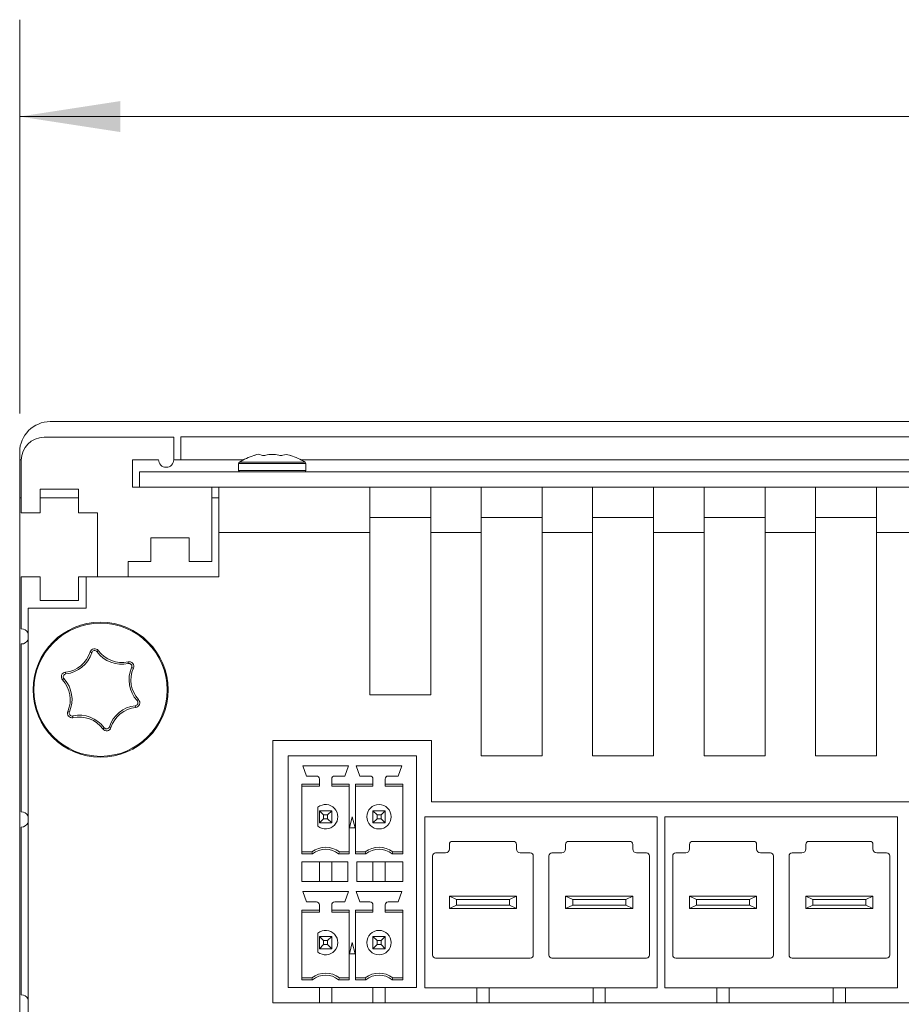
# Model space of a CAD drawing. Units: millimetres. Extents: x 2 to 418, y 2 to 295.
# Drawn here: x 274 to 303, y 196 to 228 of the extents above; entities that cross this region are included whole.
import ezdxf

# ---------------------------------------------------------------- set-up
doc = ezdxf.new("R2010")
doc.units = ezdxf.units.MM
doc.styles.add('SLDTEXTSTYLE0', font='TXT', dxfattribs={"width": 0.75})
doc.dimstyles.new('SLDDIMSTYLE0', dxfattribs={"dimtxt": 3.175, "dimasz": 3.302, "dimexe": 0, "dimexo": 0.0625, "dimgap": 0.79375, "dimtad": 0, "dimtih": 1, "dimtoh": 1, "dimlfac": 2, "dimrnd": 1e-09, "dimzin": 12, "dimdsep": 46, "dimtxsty": 'SLDTEXTSTYLE0', "dimsah": 1, "dimcen": 0.09, "dimadec": 0, "dimazin": 3, "dimtfac": 1, "dimtofl": 0, "dimtmove": 0, "dimatfit": 3, "dimfxl": 1, "dimfrac": 2, "dimtolj": 1, "dimtzin": 12, "dimarcsym": 0})

# ---------------------------------------------------------------- blocks, each defined once
blk = doc.blocks.new('_D_5')
at = {"color": 7, "linetype": 'Continuous', "lineweight": 0}
for p, q in [((274.273, 215.376), (274.273, 228.281)), ((375.873, 215.376), (375.873, 228.281)), ((274.273, 225.106), (319.795, 225.106)), ((375.873, 225.106), (330.352, 225.106))]:
    blk.add_line(p, q, dxfattribs=at)
for points in [[(274.273, 225.106), (277.575, 224.598), (277.575, 225.614)], [(375.873, 225.106), (372.571, 225.614), (372.571, 224.598)]]:
    blk.add_solid(points, dxfattribs=at)
at = {"color": 7, "linetype": 'Continuous', "lineweight": 0, "insert": (319.795, 226.679), "char_height": 3.175, "attachment_point": 1, "style": 'SLDTEXTSTYLE0'}
blk.add_mtext('203.2', dxfattribs=at)

msp = doc.modelspace()

# ---------------------------------------------------------------- linework, layer by layer
at = {"color": 7, "linetype": 'Continuous', "lineweight": 15}
for p, q in [((275.2732, 215.1064), (374.8732, 215.1064)), ((275.0732, 214.5914), (279.3232, 214.5914)), ((279.3232, 214.5914), (279.3232, 213.8583)), ((279.5482, 214.6064), (279.5482, 213.8564)), ((370.5982, 214.6064), (279.5482, 214.6064)), ((274.2732, 213.8564), (274.2732, 214.1064)), ((274.3234, 213.8564), (274.2732, 213.8564)), ((274.2732, 213.8564), (274.2732, 212.6064)), ((274.3232, 212.1164), (274.3232, 213.8414)), ((277.9732, 213.8583), (277.9732, 212.9583)), ((278.8232, 213.8583), (277.9732, 213.8583)), ((278.8232, 213.8564), (277.9732, 213.8564)), ((279.5482, 213.8564), (279.3232, 213.8564)), ((279.5482, 213.8564), (281.614, 213.8564)), ((281.4482, 213.7312), (281.4482, 213.5083)), ((283.4824, 213.8564), (324.139, 213.8564)), ((283.6482, 213.5083), (283.6482, 213.7312)), ((278.1982, 213.4583), (278.1982, 212.9583)), ((278.1982, 213.4583), (371.9482, 213.4583)), ((276.1987, 212.8914), (274.9487, 212.8914)), ((274.9487, 212.8914), (274.9487, 212.1164)), ((276.1987, 212.1164), (276.1987, 212.8914)), ((277.9732, 212.9583), (280.5732, 212.9583)), ((278.1982, 212.9583), (371.9482, 212.9583)), ((280.5732, 212.9583), (280.5732, 210.5164)), ((280.7982, 212.9583), (280.7982, 211.4664)), ((285.7482, 212.9583), (285.7482, 211.4664)), ((287.7482, 211.4664), (287.7482, 212.9583)), ((289.3982, 212.9583), (289.3982, 211.4664)), ((291.3982, 211.4664), (291.3982, 212.9583)), ((293.0482, 212.9583), (293.0482, 211.4664)), ((295.0482, 211.4664), (295.0482, 212.9583)), ((296.6982, 212.9583), (296.6982, 211.4664)), ((298.6982, 211.4664), (298.6982, 212.9583)), ((300.3482, 212.9583), (300.3482, 211.4664)), ((302.3482, 211.4664), (302.3482, 212.9583)), ((274.2732, 186.9314), (274.2732, 212.6064)), ((274.3232, 212.6064), (274.2732, 212.6064)), ((276.1987, 212.6064), (274.9487, 212.6064)), ((280.7982, 212.6064), (280.5732, 212.6064)), ((274.9487, 212.1164), (274.3232, 212.1164)), ((276.8243, 212.1164), (276.1987, 212.1164)), ((276.8243, 210.0164), (276.8243, 212.1164)), ((285.7482, 211.9664), (287.7482, 211.9664)), ((289.3982, 211.9664), (291.3982, 211.9664)), ((293.0482, 211.9664), (295.0482, 211.9664)), ((296.6982, 211.9664), (298.6982, 211.9664)), ((300.3482, 211.9664), (302.3482, 211.9664)), ((280.7982, 211.4664), (280.7982, 210.0164)), ((285.7482, 211.4664), (280.7982, 211.4664)), ((285.7482, 211.4664), (285.7482, 206.1527)), ((287.7482, 206.1527), (287.7482, 211.4664)), ((289.3982, 211.4664), (287.7482, 211.4664)), ((289.3982, 211.4664), (289.3982, 204.1464)), ((291.3982, 204.1464), (291.3982, 211.4664)), ((293.0482, 211.4664), (291.3982, 211.4664)), ((293.0482, 211.4664), (293.0482, 204.1464)), ((295.0482, 204.1464), (295.0482, 211.4664)), ((296.6982, 211.4664), (295.0482, 211.4664)), ((296.6982, 211.4664), (296.6982, 204.1464)), ((298.6982, 204.1464), (298.6982, 211.4664)), ((300.3482, 211.4664), (298.6982, 211.4664)), ((300.3482, 211.4664), (300.3482, 204.1464)), ((302.3482, 204.1464), (302.3482, 211.4664)), ((303.9982, 211.4664), (302.3482, 211.4664)), ((279.8232, 211.2914), (278.5732, 211.2914)), ((278.5732, 211.2914), (278.5732, 210.5164)), ((279.8232, 210.5164), (279.8232, 211.2914)), ((278.5732, 210.5164), (277.8232, 210.5164)), ((277.8232, 210.5164), (277.8232, 210.0164)), ((280.5732, 210.5164), (279.8232, 210.5164)), ((274.3232, 208.3164), (274.3232, 210.0164)), ((274.3232, 210.0164), (274.9487, 210.0164)), ((274.9487, 210.0164), (274.9487, 209.2414)), ((276.1987, 209.2414), (276.1987, 210.0164)), ((276.1987, 210.0164), (276.4482, 210.0164)), ((276.4482, 210.0164), (276.4482, 208.9914)), ((280.7982, 210.0164), (276.4482, 210.0164)), ((274.9487, 209.2414), (276.1987, 209.2414)), ((274.5482, 195.1414), (274.5482, 208.9914)), ((276.4482, 208.9914), (274.5482, 208.9914)), ((274.3232, 202.3164), (274.3232, 207.8164)), ((285.7482, 206.1527), (287.7482, 206.1527)), ((287.7733, 204.6527), (282.5733, 204.6527)), ((282.5733, 204.6527), (282.5733, 196.0527)), ((287.7733, 202.6464), (287.7733, 204.6527)), ((283.0733, 204.1527), (283.0733, 196.5527)), ((283.0733, 204.1527), (285.1564, 204.1527)), ((285.1564, 204.1527), (287.2733, 204.1527)), ((287.2733, 196.5527), (287.2733, 204.1527)), ((289.3982, 204.1464), (291.3982, 204.1464)), ((293.0482, 204.1464), (295.0482, 204.1464)), ((296.6982, 204.1464), (298.6982, 204.1464)), ((300.3482, 204.1464), (302.3482, 204.1464)), ((283.5533, 203.8277), (285.0433, 203.8277)), ((283.6708, 203.4877), (283.5533, 203.8277)), ((285.0433, 203.8277), (284.9258, 203.4877)), ((285.3033, 203.8277), (286.7933, 203.8277)), ((285.4208, 203.4877), (285.3033, 203.8277)), ((286.7933, 203.8277), (286.6758, 203.4877)), ((283.9983, 203.4877), (283.6708, 203.4877)), ((284.0983, 203.2197), (284.0983, 203.3877)), ((284.4983, 203.3877), (284.4983, 203.2197)), ((284.9258, 203.4877), (284.5983, 203.4877)), ((285.7483, 203.4877), (285.4208, 203.4877)), ((285.8483, 203.2197), (285.8483, 203.3877)), ((286.2483, 203.3877), (286.2483, 203.2197)), ((286.6758, 203.4877), (286.3483, 203.4877)), ((283.5233, 203.2197), (284.0983, 203.2197)), ((283.5233, 200.9357), (283.5233, 203.2197)), ((283.5233, 203.1527), (284.0983, 203.1527)), ((284.0983, 203.1527), (284.0983, 203.2197)), ((284.4983, 203.2197), (285.0733, 203.2197)), ((284.4983, 203.2197), (284.4983, 203.1527)), ((284.4983, 203.1527), (285.0733, 203.1527)), ((285.0733, 203.2197), (285.0733, 200.9357)), ((285.2733, 203.2197), (285.8483, 203.2197)), ((285.2733, 200.9357), (285.2733, 203.2197)), ((285.2733, 203.1527), (285.8483, 203.1527)), ((285.8483, 203.1527), (285.8483, 203.2197)), ((286.2483, 203.2197), (286.8233, 203.2197)), ((286.2483, 203.2197), (286.2483, 203.1527)), ((286.2483, 203.1527), (286.8233, 203.1527)), ((286.8233, 203.2197), (286.8233, 200.9357)), ((284.0483, 201.8405), (284.0483, 202.465)), ((319.1607, 202.6464), (287.7733, 202.6464)), ((284.4983, 202.3527), (284.0983, 202.3527)), ((284.2322, 202.2187), (284.0983, 202.3527)), ((284.0983, 202.3527), (284.0983, 201.9527)), ((284.0983, 201.9527), (284.2322, 202.0867)), ((284.3643, 202.2187), (284.2322, 202.2187)), ((284.2322, 202.0867), (284.2322, 202.2187)), ((284.2322, 202.0867), (284.3643, 202.0867)), ((284.4983, 202.3527), (284.3643, 202.2187)), ((284.3643, 202.0867), (284.3643, 202.2187)), ((284.3643, 202.0867), (284.4983, 201.9527)), ((284.4983, 202.3527), (284.4983, 201.9527)), ((285.0755, 201.7877), (285.1733, 202.1527)), ((285.1733, 202.1527), (285.2711, 201.7877)), ((285.9822, 202.2187), (285.8483, 202.3527)), ((286.2483, 202.3527), (285.8483, 202.3527)), ((285.8483, 202.3527), (285.8483, 201.9527)), ((285.8483, 201.9527), (285.9822, 202.0867)), ((285.9822, 202.2187), (285.9822, 202.0867)), ((286.1143, 202.2187), (285.9822, 202.2187)), ((285.9822, 202.0867), (286.1143, 202.0867)), ((286.1143, 202.2187), (286.2483, 202.3527)), ((286.1143, 202.0867), (286.1143, 202.2187)), ((286.2483, 201.9527), (286.1143, 202.0867)), ((286.2483, 202.3527), (286.2483, 201.9527)), ((287.5482, 196.5464), (287.5482, 202.1464)), ((295.1682, 202.1464), (287.5482, 202.1464)), ((295.1682, 196.5464), (295.1682, 202.1464)), ((295.4182, 196.5464), (295.4182, 202.1464)), ((303.0382, 202.1464), (295.4182, 202.1464)), ((303.0382, 196.5464), (303.0382, 202.1464)), ((274.3232, 196.3164), (274.3232, 201.8164)), ((284.4983, 201.9527), (284.0983, 201.9527)), ((285.2711, 201.7877), (285.0755, 201.7877)), ((286.2483, 201.9527), (285.8483, 201.9527)), ((288.3532, 201.2464), (288.3532, 201.0964)), ((290.4532, 201.3464), (288.4532, 201.3464)), ((290.5532, 201.0964), (290.5532, 201.2464)), ((292.1632, 201.2464), (292.1632, 201.0964)), ((294.2632, 201.3464), (292.2632, 201.3464)), ((294.3632, 201.0964), (294.3632, 201.2464)), ((296.2232, 201.2464), (296.2232, 201.0964)), ((298.3232, 201.3464), (296.3232, 201.3464)), ((298.4232, 201.0964), (298.4232, 201.2464)), ((300.0332, 201.2464), (300.0332, 201.0964)), ((302.1332, 201.3464), (300.1332, 201.3464)), ((302.2332, 201.0964), (302.2332, 201.2464)), ((283.8483, 201.0027), (283.5233, 201.0027)), ((283.8712, 200.9357), (283.5233, 200.9357)), ((283.8712, 200.9357), (283.8483, 201.0027)), ((284.7254, 200.9357), (284.7483, 201.0027)), ((285.0733, 200.9357), (284.7254, 200.9357)), ((285.0733, 201.0027), (284.7483, 201.0027)), ((285.5983, 201.0027), (285.2733, 201.0027)), ((285.6212, 200.9357), (285.2733, 200.9357)), ((285.6212, 200.9357), (285.5983, 201.0027)), ((286.4754, 200.9357), (286.4983, 201.0027)), ((286.8233, 200.9357), (286.4754, 200.9357)), ((286.8233, 201.0027), (286.4983, 201.0027)), ((287.8032, 200.8714), (287.8032, 197.6214)), ((288.2282, 200.9714), (287.9032, 200.9714)), ((291.0032, 200.9714), (290.6782, 200.9714)), ((291.1032, 197.6214), (291.1032, 200.8714)), ((291.6132, 200.8714), (291.6132, 197.6214)), ((292.0382, 200.9714), (291.7132, 200.9714)), ((294.8132, 200.9714), (294.4882, 200.9714)), ((294.9132, 197.6214), (294.9132, 200.8714)), ((295.6732, 200.8714), (295.6732, 197.6214)), ((296.0982, 200.9714), (295.7732, 200.9714)), ((298.8732, 200.9714), (298.5482, 200.9714)), ((298.9732, 197.6214), (298.9732, 200.8714)), ((299.4832, 200.8714), (299.4832, 197.6214)), ((299.9082, 200.9714), (299.5832, 200.9714)), ((302.6832, 200.9714), (302.3582, 200.9714)), ((302.7832, 197.6214), (302.7832, 200.8714)), ((283.5233, 200.6777), (283.5233, 200.0277)), ((283.5233, 200.6777), (285.0233, 200.6777)), ((284.0983, 200.0277), (284.0983, 200.6777)), ((284.4983, 200.6777), (284.4983, 200.0277)), ((285.0233, 200.0277), (285.0233, 200.6777)), ((285.3233, 200.6777), (285.3233, 200.0277)), ((285.3233, 200.6777), (286.8233, 200.6777)), ((285.8483, 200.0277), (285.8483, 200.6777)), ((286.2483, 200.6777), (286.2483, 200.0277)), ((286.8233, 200.0277), (286.8233, 200.6777)), ((285.0233, 200.0277), (283.5233, 200.0277)), ((286.8233, 200.0277), (285.3233, 200.0277)), ((283.5533, 199.7027), (285.0433, 199.7027)), ((283.6708, 199.3627), (283.5533, 199.7027)), ((285.0433, 199.7027), (284.9258, 199.3627)), ((285.3033, 199.7027), (286.7933, 199.7027)), ((285.4208, 199.3627), (285.3033, 199.7027)), ((286.7933, 199.7027), (286.6758, 199.3627)), ((288.3532, 199.1464), (288.3532, 199.5464)), ((288.5842, 199.4392), (288.3532, 199.5464)), ((290.5532, 199.5464), (288.3532, 199.5464)), ((290.5532, 199.5464), (290.3223, 199.4392)), ((290.5532, 199.1464), (290.5532, 199.5464)), ((292.1632, 199.1464), (292.1632, 199.5464)), ((292.3942, 199.4392), (292.1632, 199.5464)), ((294.3632, 199.5464), (292.1632, 199.5464)), ((294.3632, 199.5464), (294.1323, 199.4392)), ((294.3632, 199.1464), (294.3632, 199.5464)), ((296.2232, 199.1464), (296.2232, 199.5464)), ((296.4542, 199.4392), (296.2232, 199.5464)), ((298.4232, 199.5464), (296.2232, 199.5464)), ((298.4232, 199.5464), (298.1923, 199.4392)), ((298.4232, 199.1464), (298.4232, 199.5464)), ((300.2642, 199.4392), (300.0332, 199.5464)), ((302.2332, 199.5464), (300.0332, 199.5464)), ((300.0332, 199.1464), (300.0332, 199.5464)), ((302.2332, 199.5464), (302.0023, 199.4392)), ((302.2332, 199.1464), (302.2332, 199.5464)), ((283.9983, 199.3627), (283.6708, 199.3627)), ((284.0983, 199.0947), (284.0983, 199.2627)), ((284.4983, 199.2627), (284.4983, 199.0947)), ((284.9258, 199.3627), (284.5983, 199.3627)), ((285.7483, 199.3627), (285.4208, 199.3627)), ((285.8483, 199.0947), (285.8483, 199.2627)), ((286.2483, 199.2627), (286.2483, 199.0947)), ((286.6758, 199.3627), (286.3483, 199.3627)), ((288.3532, 199.1464), (288.5842, 199.2536)), ((288.3532, 199.1464), (290.5532, 199.1464)), ((288.5842, 199.2536), (288.5842, 199.4392)), ((290.3223, 199.4392), (288.5842, 199.4392)), ((288.5842, 199.2536), (290.3223, 199.2536)), ((290.3223, 199.4392), (290.3223, 199.2536)), ((290.3223, 199.2536), (290.5532, 199.1464)), ((292.1632, 199.1464), (292.3942, 199.2536)), ((292.1632, 199.1464), (294.3632, 199.1464)), ((292.3942, 199.2536), (292.3942, 199.4392)), ((294.1323, 199.4392), (292.3942, 199.4392)), ((292.3942, 199.2536), (294.1323, 199.2536)), ((294.1323, 199.4392), (294.1323, 199.2536)), ((294.1323, 199.2536), (294.3632, 199.1464)), ((296.2232, 199.1464), (296.4542, 199.2536)), ((296.2232, 199.1464), (298.4232, 199.1464)), ((296.4542, 199.2536), (296.4542, 199.4392)), ((298.1923, 199.4392), (296.4542, 199.4392)), ((296.4542, 199.2536), (298.1923, 199.2536)), ((298.1923, 199.4392), (298.1923, 199.2536)), ((298.1923, 199.2536), (298.4232, 199.1464)), ((300.0332, 199.1464), (300.2642, 199.2536)), ((300.0332, 199.1464), (302.2332, 199.1464)), ((300.2642, 199.2536), (300.2642, 199.4392)), ((302.0023, 199.4392), (300.2642, 199.4392)), ((300.2642, 199.2536), (302.0023, 199.2536)), ((302.0023, 199.4392), (302.0023, 199.2536)), ((302.0023, 199.2536), (302.2332, 199.1464)), ((283.5233, 199.0947), (284.0983, 199.0947)), ((283.5233, 196.8107), (283.5233, 199.0947)), ((283.5233, 199.0277), (284.0983, 199.0277)), ((284.0983, 199.0277), (284.0983, 199.0947)), ((284.4983, 199.0947), (285.0733, 199.0947)), ((284.4983, 199.0947), (284.4983, 199.0277)), ((284.4983, 199.0277), (285.0733, 199.0277)), ((285.0733, 199.0947), (285.0733, 196.8107)), ((285.2733, 199.0947), (285.8483, 199.0947)), ((285.2733, 196.8107), (285.2733, 199.0947)), ((285.2733, 199.0277), (285.8483, 199.0277)), ((285.8483, 199.0277), (285.8483, 199.0947)), ((286.2483, 199.0947), (286.8233, 199.0947)), ((286.2483, 199.0947), (286.2483, 199.0277)), ((286.2483, 199.0277), (286.8233, 199.0277)), ((286.8233, 199.0947), (286.8233, 196.8107)), ((284.0483, 197.7155), (284.0483, 198.34)), ((284.0983, 198.2277), (284.4983, 198.2277)), ((284.2322, 198.0937), (284.0983, 198.2277)), ((284.0983, 197.8277), (284.0983, 198.2277)), ((284.4983, 198.2277), (284.3643, 198.0937)), ((284.4983, 198.2277), (284.4983, 197.8277)), ((285.8483, 198.2277), (286.2483, 198.2277)), ((285.9822, 198.0937), (285.8483, 198.2277)), ((285.8483, 197.8277), (285.8483, 198.2277)), ((286.2483, 198.2277), (286.1143, 198.0937)), ((286.2483, 198.2277), (286.2483, 197.8277)), ((284.0983, 197.8277), (284.2322, 197.9617)), ((284.3643, 198.0937), (284.2322, 198.0937)), ((284.2322, 197.9617), (284.2322, 198.0937)), ((284.3643, 197.9617), (284.2322, 197.9617)), ((284.3643, 197.9617), (284.3643, 198.0937)), ((284.4983, 197.8277), (284.3643, 197.9617)), ((285.0755, 197.6627), (285.1733, 198.0277)), ((285.1733, 198.0277), (285.2711, 197.6627)), ((285.9822, 197.9617), (285.8483, 197.8277)), ((286.1143, 198.0937), (285.9822, 198.0937)), ((285.9822, 198.0937), (285.9822, 197.9617)), ((286.1143, 197.9617), (285.9822, 197.9617)), ((286.1143, 198.0937), (286.1143, 197.9617)), ((286.1143, 197.9617), (286.2483, 197.8277)), ((284.4983, 197.8277), (284.0983, 197.8277)), ((285.2711, 197.6627), (285.0755, 197.6627)), ((286.2483, 197.8277), (285.8483, 197.8277)), ((287.9032, 197.5214), (291.0032, 197.5214)), ((291.7132, 197.5214), (294.8132, 197.5214)), ((295.7732, 197.5214), (298.8732, 197.5214)), ((299.5832, 197.5214), (302.6832, 197.5214)), ((283.8483, 196.8777), (283.5233, 196.8777)), ((283.8712, 196.8107), (283.5233, 196.8107)), ((283.8712, 196.8107), (283.8483, 196.8777)), ((284.7254, 196.8107), (284.7483, 196.8777)), ((285.0733, 196.8107), (284.7254, 196.8107)), ((285.0733, 196.8777), (284.7483, 196.8777)), ((285.5983, 196.8777), (285.2733, 196.8777)), ((285.6212, 196.8107), (285.2733, 196.8107)), ((285.6212, 196.8107), (285.5983, 196.8777)), ((286.4754, 196.8107), (286.4983, 196.8777)), ((286.8233, 196.8107), (286.4754, 196.8107)), ((286.8233, 196.8777), (286.4983, 196.8777)), ((283.0733, 196.5527), (287.2733, 196.5527)), ((284.0983, 196.0527), (284.0983, 196.5527)), ((284.4983, 196.5527), (284.4983, 196.0527)), ((285.8483, 196.0527), (285.8483, 196.5527)), ((286.2483, 196.5527), (286.2483, 196.0527)), ((295.1682, 196.5464), (287.5482, 196.5464)), ((289.2532, 196.5464), (289.2532, 196.0527)), ((289.6532, 196.0527), (289.6532, 196.5464)), ((293.0632, 196.5464), (293.0632, 196.0527)), ((293.4632, 196.0527), (293.4632, 196.5464)), ((303.0382, 196.5464), (295.4182, 196.5464)), ((297.1232, 196.5464), (297.1232, 196.0527)), ((297.5232, 196.0527), (297.5232, 196.5464)), ((300.9332, 196.5464), (300.9332, 196.0527)), ((301.3332, 196.0527), (301.3332, 196.5464)), ((282.5733, 196.0527), (332.5358, 196.0527))]:
    msp.add_line(p, q, dxfattribs=at)
at = {"color": 8, "linetype": 'Continuous', "lineweight": 15}
for p, q in [((282.5482, 213.7312), (281.4482, 213.7312)), ((281.4713, 213.7733), (282.5482, 213.7733)), ((282.5482, 213.7733), (283.6251, 213.7733)), ((283.6482, 213.7312), (282.5482, 213.7312)), ((281.4482, 213.5083), (283.6482, 213.5083))]:
    msp.add_line(p, q, dxfattribs=at)
at = {"color": 7, "linetype": 'Continuous', "lineweight": 15, "flags": 128}
for points in [[(281.9494, 213.9962), (281.9487, 213.996), (281.9572, 213.9983), (281.9753, 214.003), (281.986, 214.0058)], [(283.1104, 214.0058), (283.1326, 214), (283.1456, 213.9966), (283.147, 213.9962)]]:
    msp.add_lwpolyline(points, dxfattribs=at)
at = {"color": 7, "linetype": 'Continuous', "lineweight": 15}
for centre, radius in [((276.9232, 206.3164), 2.213), ((276.9232, 206.3164), 2.1828), ((286.0483, 202.1527), 0.4), ((286.0483, 198.0277), 0.4)]:
    msp.add_circle(centre, radius, dxfattribs=at)
for centre, radius, start, end in [((275.2732, 214.1064), 1, 90, 180), ((275.0732, 213.8414), 0.75, 90, 180), ((282.5482, 212.088), 2, 107.44702, 122.57897), ((282.0926, 213.8172), 0.2167, 60.51181, 119.48819), ((282.2671, 214.2176), 0.2224, 252.249, 287.751), ((282.5482, 213.0088), 1.0196, 77.92401, 102.07599), ((282.8293, 214.1899), 0.1962, 249.78412, 290.21588), ((283.0038, 213.7536), 0.2738, 67.07614, 112.92386), ((282.5482, 212.088), 2, 57.42103, 72.5488), ((279.0732, 213.8583), 0.25, 180, 0), ((281.4982, 213.7312), 0.05, 122.57897, 180), ((283.5982, 213.7312), 0.05, 0, 57.42103), ((281.4982, 213.5083), 0.05, 180, 270), ((283.5982, 213.5083), 0.05, 270, 0), ((274.3232, 208.0664), 0.25, 25.84193, 90), ((274.3232, 208.0664), 0.25, 270, 334.15807), ((275.6665, 207.8472), 0.9599, 276.36885, 342.4001), ((276.7257, 207.5112), 0.1514, 36.36894, 162.40014), ((276.5712, 207.4753), 0.0824, 42.20052, 82.85433), ((276.7275, 207.5003), 0.1, 36.36819, 162.40053), ((276.8836, 207.5269), 0.0823, 115.90863, 156.58164), ((277.6142, 208.1533), 1.0012, 216.36901, 282.40001), ((277.6206, 208.1702), 0.9599, 216.36866, 282.40042), ((275.6779, 207.8333), 1.0012, 276.36889, 342.39971), ((277.8592, 207.0848), 0.1514, 336.37427, 102.39592), ((277.7508, 207.2007), 0.0824, 342.2028, 22.85699), ((275.7897, 206.7428), 0.1514, 96.36886, 222.40201), ((275.8551, 206.8874), 0.0824, 175.92292, 216.56228), ((277.8507, 207.0778), 0.1, 336.36561, 102.40246), ((278.8595, 206.6364), 1.0012, 156.36897, 222.40033), ((278.8773, 206.6394), 0.9599, 156.36835, 222.40044), ((277.9517, 206.9559), 0.0824, 55.91967, 96.56512), ((275.7436, 206.591), 0.0823, 102.189, 142.86725), ((274.9691, 205.9935), 0.9599, 336.36858, 42.40028), ((275.8, 206.7389), 0.1, 96.36901, 222.40256), ((274.9869, 205.9964), 1.0012, 336.36822, 42.40038), ((278.0464, 205.8939), 0.1, 276.36597, 42.40027), ((278.0567, 205.89), 0.1514, 276.3691, 42.39881), ((278.1028, 206.0418), 0.0823, 282.19381, 322.86244), ((275.9872, 205.548), 0.1514, 156.36723, 282.40296), ((275.8947, 205.6768), 0.0823, 235.90175, 276.57949), ((278.1685, 204.7995), 1.0012, 96.36895, 162.40045), ((278.1799, 204.7856), 0.9599, 96.3685, 162.40066), ((277.9914, 205.7455), 0.0823, 355.8904, 36.5927), ((275.9957, 205.555), 0.1, 156.37131, 282.39895), ((276.0956, 205.4321), 0.0823, 162.20125, 202.85888), ((276.2322, 204.4795), 1.0012, 36.36847, 102.40055), ((276.2258, 204.4626), 0.9599, 36.36902, 102.39977), ((277.1207, 205.1216), 0.1514, 216.37048, 342.39809), ((276.9628, 205.1059), 0.0823, 295.89966, 336.57468), ((277.1189, 205.1325), 0.1, 216.36819, 342.40053), ((277.2752, 205.1575), 0.0823, 222.19507, 262.86639), ((283.9983, 203.3877), 0.1, 0, 90), ((284.5983, 203.3877), 0.1, 90, 180), ((285.7483, 203.3877), 0.1, 0, 90), ((286.3483, 203.3877), 0.1, 90, 180), ((284.2983, 202.1527), 0.4, 231.31781, 128.68219), ((274.3232, 202.0664), 0.25, 25.84193, 90), ((274.3232, 202.0664), 0.25, 270, 334.15807), ((284.2983, 200.4027), 0.75, 53.1301, 126.8699), ((284.2983, 200.4027), 0.683, 51.29582, 128.70418), ((286.0483, 200.4027), 0.75, 53.1301, 126.8699), ((286.0483, 200.4027), 0.683, 51.29582, 128.70418), ((288.2282, 201.0964), 0.125, 270, 0), ((288.4532, 201.2464), 0.1, 90, 180), ((290.4532, 201.2464), 0.1, 0, 90), ((290.6782, 201.0964), 0.125, 180, 270), ((292.0382, 201.0964), 0.125, 270, 0), ((292.2632, 201.2464), 0.1, 90, 180), ((294.2632, 201.2464), 0.1, 0, 90), ((294.4882, 201.0964), 0.125, 180, 270), ((296.0982, 201.0964), 0.125, 270, 0), ((296.3232, 201.2464), 0.1, 90, 180), ((298.3232, 201.2464), 0.1, 0, 90), ((298.5482, 201.0964), 0.125, 180, 270), ((299.9082, 201.0964), 0.125, 270, 0), ((300.1332, 201.2464), 0.1, 90, 180), ((302.1332, 201.2464), 0.1, 0, 90), ((302.3582, 201.0964), 0.125, 180, 270), ((287.9032, 200.8714), 0.1, 90, 180), ((291.0032, 200.8714), 0.1, 0, 90), ((291.7132, 200.8714), 0.1, 90, 180), ((294.8132, 200.8714), 0.1, 0, 90), ((295.7732, 200.8714), 0.1, 90, 180), ((298.8732, 200.8714), 0.1, 0, 90), ((299.5832, 200.8714), 0.1, 90, 180), ((302.6832, 200.8714), 0.1, 0, 90), ((283.9983, 199.2627), 0.1, 0, 90), ((284.5983, 199.2627), 0.1, 90, 180), ((285.7483, 199.2627), 0.1, 0, 90), ((286.3483, 199.2627), 0.1, 90, 180), ((284.2983, 198.0277), 0.4, 231.31781, 128.68219), ((287.9032, 197.6214), 0.1, 180, 270), ((291.0032, 197.6214), 0.1, 270, 0), ((291.7132, 197.6214), 0.1, 180, 270), ((294.8132, 197.6214), 0.1, 270, 0), ((295.7732, 197.6214), 0.1, 180, 270), ((298.8732, 197.6214), 0.1, 270, 0), ((299.5832, 197.6214), 0.1, 180, 270), ((302.6832, 197.6214), 0.1, 270, 0), ((284.2983, 196.2777), 0.75, 53.1301, 126.8699), ((284.2983, 196.2777), 0.683, 51.29582, 128.70418), ((286.0483, 196.2777), 0.75, 53.1301, 126.8699), ((286.0483, 196.2777), 0.683, 51.29582, 128.70418), ((274.3232, 196.0664), 0.25, 25.84193, 90)]:
    msp.add_arc(centre, radius, start, end, dxfattribs=at)

# ---------------------------------------------------------------- dimensions: what is measured, and where the dimension line sits
at = {"color": 7, "linetype": 'Continuous', "lineweight": 0}
dim = msp.add_linear_dim(base=(375.8732, 225.1064), p1=(274.2732, 214.1064), p2=(375.8732, 214.1064), dimstyle='SLDDIMSTYLE0', dxfattribs=at)
dim.commit()
dim.dimension.update_dxf_attribs({"geometry": '_D_5', "text_midpoint": (325.0732, 225.1064), "dimtype": 160})

doc.saveas('drawing.dxf')
